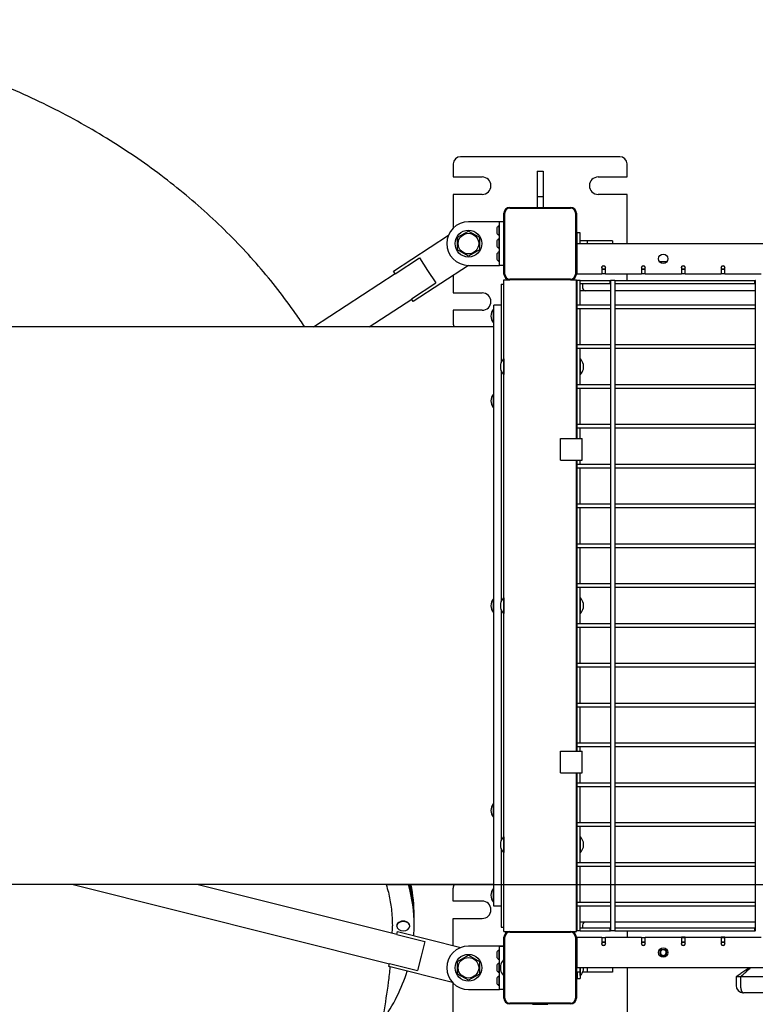
# Model space of a CAD drawing. Units: millimetres. Extents: x -6995 to 7413, y 2809 to 9809.
# Drawn here: x -4010 to -2994, y 5574 to 6934 of the extents above; entities that cross this region are included whole.
import ezdxf

# ---------------------------------------------------------------- set-up
doc = ezdxf.new("R2010")
doc.units = ezdxf.units.MM

# ---------------------------------------------------------------- blocks, each defined once
blk = doc.blocks.new('двк-02')
for p, q in [((-3180.9, 6744.8), (-3400.9, 6744.8)), ((-3410.9, 6734.8), (-3410.9, 6716.8)), ((-3170.9, 6716.8), (-3170.9, 6734.8)), ((-3294.9, 6724.8), (-3286.9, 6724.8)), ((-3294.9, 6724.8), (-3294.9, 6689.8)), ((-3286.9, 6724.8), (-3286.9, 6689.8)), ((-3410.9, 6716.8), (-3370.9, 6716.8)), ((-3210.9, 6716.8), (-3170.9, 6716.8)), ((-3370.9, 6692.8), (-3410.9, 6692.8)), ((-3410.9, 6692.8), (-3410.9, 6646.2)), ((-3170.9, 6692.8), (-3210.9, 6692.8)), ((-3170.9, 6624.8), (-3170.9, 6692.8)), ((-3294.9, 6689.8), (-3286.9, 6689.8)), ((-3294.9, 6689.8), (-3294.9, 6674.8)), ((-3286.9, 6689.8), (-3286.9, 6674.8)), ((-3340.9, 6582.8), (-3340.9, 6666.8)), ((-3339.9, 6582.8), (-3339.9, 6666.8)), ((-3332.9, 6674.8), (-3248.9, 6674.8)), ((-3332.9, 6673.8), (-3248.9, 6673.8)), ((-3241.9, 6666.8), (-3241.9, 6582.8)), ((-3240.9, 6666.8), (-3240.9, 6582.8)), ((-3354.9, 6654.8), (-3389.9, 6654.8)), ((-3346.9, 6654.8), (-3354.9, 6654.8)), ((-3347.9, 6649.3), (-3346.9, 6649.3)), ((-3347.9, 6649.3), (-3347.9, 6642.8)), ((-3340.9, 6654.8), (-3346.9, 6654.8)), ((-3346.9, 6644.8), (-3346.9, 6654.8)), ((-3493.5, 6586.8), (-3417.5, 6636.5)), ((-3404.9, 6633.5), (-3389.9, 6642.1)), ((-3389.9, 6642.1), (-3374.9, 6633.5)), ((-3350.9, 6646.5), (-3350.9, 6642.8)), ((-3350.9, 6642.8), (-3350.9, 6639.1)), ((-3347.9, 6642.8), (-3347.9, 6636.3)), ((-3347.9, 6636.3), (-3346.9, 6636.3)), ((-3346.9, 6604.8), (-3346.9, 6644.8)), ((-3235.9, 6639.8), (-3239.9, 6639.8)), ((-3239.9, 6624.8), (-3239.9, 6639.8)), ((-3235.9, 6624.8), (-3235.9, 6639.8)), ((-3404.9, 6616.1), (-3404.9, 6633.5)), ((-3374.9, 6633.5), (-3374.9, 6616.1)), ((-3350.9, 6628.5), (-3350.9, 6624.8)), ((-3350.9, 6624.8), (-3350.9, 6621.1)), ((-3347.9, 6631.3), (-3346.9, 6631.3)), ((-3347.9, 6631.3), (-3347.9, 6624.8)), ((-3347.9, 6624.8), (-3347.9, 6618.3)), ((-3239.9, 6628.8), (-3240.9, 6628.8)), ((-3239.9, 6582.8), (-3239.9, 6624.8)), ((-3239.9, 6624.8), (-2341.9, 6624.8)), ((-3225.9, 6628.8), (-3235.9, 6628.8)), ((-3190.9, 6628.8), (-3225.9, 6628.8)), ((-3225.9, 6628.8), (-3225.9, 6624.8)), ((-3190.9, 6628.8), (-3190.9, 6624.8)), ((-3389.9, 6607.5), (-3404.9, 6616.1)), ((-3374.9, 6616.1), (-3389.9, 6607.5)), ((-3350.9, 6610.5), (-3350.9, 6606.8)), ((-3347.9, 6618.3), (-3346.9, 6618.3)), ((-3347.9, 6613.3), (-3346.9, 6613.3)), ((-3347.9, 6613.3), (-3347.9, 6606.8)), ((-3239.9, 6620.8), (-3240.9, 6620.8)), ((-3491.1, 6583.1), (-3457.6, 6605)), ((-3390, 6594.8), (-3466.1, 6545)), ((-3457.6, 6605), (-3446.4, 6587.8)), ((-3389.9, 6594.8), (-3354.9, 6594.8)), ((-3354.9, 6594.8), (-3346.9, 6594.8)), ((-3350.9, 6606.8), (-3350.9, 6603.1)), ((-3347.9, 6606.8), (-3347.9, 6600.3)), ((-3347.9, 6600.3), (-3346.9, 6600.3)), ((-3346.9, 6594.8), (-3346.9, 6604.8)), ((-3340.9, 6594.8), (-3346.9, 6594.8)), ((-3126.4, 6600.3), (-3115.4, 6600.3)), ((-3603.9, 6509.8), (-3491.3, 6583.5)), ((-3491.1, 6583.1), (-3493.5, 6586.8)), ((-3446.4, 6587.8), (-3435.1, 6570.5)), ((-3410.9, 6581.1), (-3410.9, 6556.8)), ((-3205.9, 6582.8), (-3239.9, 6582.8)), ((-3205.9, 6591.8), (-3205.9, 6582.8)), ((-3205.9, 6589.3), (-3200.9, 6589.3)), ((-3205.9, 6583.3), (-3200.9, 6583.3)), ((-3200.9, 6582.8), (-3200.9, 6591.8)), ((-3150.9, 6582.8), (-3200.9, 6582.8)), ((-3170.9, 6573.8), (-3170.9, 6582.8)), ((-3150.9, 6591.8), (-3150.9, 6582.8)), ((-3150.9, 6589.3), (-3145.9, 6589.3)), ((-3150.9, 6583.3), (-3145.9, 6583.3)), ((-3145.9, 6582.8), (-3145.9, 6591.8)), ((-3095.9, 6582.8), (-3145.9, 6582.8)), ((-3095.9, 6591.8), (-3095.9, 6582.8)), ((-3095.9, 6589.3), (-3090.9, 6589.3)), ((-3095.9, 6583.3), (-3090.9, 6583.3)), ((-3090.9, 6582.8), (-3090.9, 6591.8)), ((-3040.9, 6582.8), (-3090.9, 6582.8)), ((-3040.9, 6591.8), (-3040.9, 6582.8)), ((-3040.9, 6589.3), (-3035.9, 6589.3)), ((-3040.9, 6583.3), (-3035.9, 6583.3)), ((-3035.9, 6582.8), (-3035.9, 6591.8)), ((-2985.9, 6582.8), (-3035.9, 6582.8)), ((-3468.5, 6548.6), (-3435.1, 6570.5)), ((-3344.9, 6568.8), (-3344.9, 6460.2)), ((-3344.9, 6568.8), (-3340.9, 6568.8)), ((-3340.9, 5674.8), (-3340.9, 6574.8)), ((-3340.9, 6574.8), (-3332.9, 6574.8)), ((-3248.9, 6575.8), (-3332.9, 6575.8)), ((-3248.9, 6574.8), (-3332.9, 6574.8)), ((-3248.9, 6574.8), (-3240.9, 6574.8)), ((-3240.9, 6355.8), (-3240.9, 6574.8)), ((-3239.9, 6571.8), (-3240.9, 6571.8)), ((-3239.9, 6539.8), (-3239.9, 6573.8)), ((-3235.9, 6573.8), (-3239.9, 6573.8)), ((-3235.9, 6539.8), (-3235.9, 6573.8)), ((-3235.9, 6573.8), (-3194.4, 6573.8)), ((-3235.9, 6569.8), (-3235.9, 6573.8)), ((-3235.9, 6569.8), (-3194.4, 6569.8)), ((-3232.4, 6567.8), (-3232.4, 6563.8)), ((-3194.4, 6569.8), (-3194.4, 6573.8)), ((-3194.4, 6573.8), (-3193.9, 6573.8)), ((-3194.4, 6569.8), (-3193.9, 6569.8)), ((-3193.9, 6573.8), (-3193.9, 5675.8)), ((-3193.8, 6573.8), (-3193.9, 6573.8)), ((-3193.9, 6573.8), (-3193.9, 6539.8)), ((-3187.9, 6573.8), (-3193.8, 6573.8)), ((-3187.9, 6573.8), (-3187.9, 5675.8)), ((-3187.9, 6573.8), (-3187.9, 6539.8)), ((-3187.9, 6573.8), (-3187.4, 6573.8)), ((-3187.9, 6569.8), (-3187.4, 6569.8)), ((-3187.4, 6573.8), (-2994.4, 6573.8)), ((-3187.4, 6569.8), (-3187.4, 6573.8)), ((-3187.4, 6569.8), (-2994.4, 6569.8)), ((-2994.4, 6569.8), (-2994.4, 6573.8)), ((-2994.4, 6573.8), (-2993.9, 6573.8)), ((-2994.4, 6569.8), (-2993.9, 6569.8)), ((-2993.9, 6573.8), (-2993.9, 5675.8)), ((-2993.9, 6573.8), (-2993.9, 6539.8)), ((-2993.8, 6573.8), (-2993.9, 6573.8)), ((-3410.9, 6556.8), (-3370.9, 6556.8)), ((-3239.9, 6559.8), (-3240.9, 6559.8)), ((-3228.3, 6559.8), (-3235.9, 6559.8)), ((-3197.4, 6559.8), (-3228.3, 6559.8)), ((-3193.9, 6559.8), (-3197.4, 6559.8)), ((-3087.9, 6559.8), (-3187.9, 6559.8)), ((-2993.9, 6559.8), (-3087.9, 6559.8)), ((-3527.2, 6509.8), (-3468.3, 6548.3)), ((-3466.1, 6545), (-3468.5, 6548.6)), ((-3410.9, 6532.8), (-3410.9, 6514.8)), ((-3370.9, 6532.8), (-3410.9, 6532.8)), ((-3355.9, 6533.8), (-3355.9, 6515.8)), ((-3355.9, 6533.8), (-3354.9, 6533.8)), ((-3354.9, 5709.8), (-3354.9, 6539.8)), ((-3344.9, 6539.8), (-3354.9, 6539.8)), ((-3235.9, 6539.8), (-3239.9, 6539.8)), ((-3239.9, 6537), (-3239.9, 6539.8)), ((-3239.9, 6534.8), (-3239.9, 6537)), ((-3239.9, 6484.8), (-3239.9, 6534.8)), ((-3235.9, 6534.8), (-3239.9, 6534.8)), ((-3193.9, 6539.8), (-3235.9, 6539.8)), ((-3235.9, 6484.8), (-3235.9, 6534.8)), ((-3193.9, 6534.8), (-3235.9, 6534.8)), ((-3193.9, 6534.8), (-3193.9, 6484.8)), ((-2993.9, 6539.8), (-3187.9, 6539.8)), ((-3187.9, 6534.8), (-3187.9, 6484.8)), ((-2993.9, 6534.8), (-3187.9, 6534.8)), ((-2993.9, 6534.8), (-2993.9, 6484.8)), ((-3355.9, 6515.8), (-3354.9, 6515.8)), ((-3354.9, 6509.8), (-4484.9, 6509.8)), ((-3235.9, 6484.8), (-3239.9, 6484.8)), ((-3239.9, 6482), (-3239.9, 6484.8)), ((-3239.9, 6479.8), (-3239.9, 6482)), ((-3239.9, 6429.8), (-3239.9, 6479.8)), ((-3235.9, 6479.8), (-3239.9, 6479.8)), ((-3193.9, 6484.8), (-3235.9, 6484.8)), ((-3235.9, 6429.8), (-3235.9, 6479.8)), ((-3193.9, 6479.8), (-3235.9, 6479.8)), ((-3193.9, 6479.8), (-3193.9, 6429.8)), ((-2993.9, 6484.8), (-3187.9, 6484.8)), ((-2993.9, 6479.8), (-3187.9, 6479.8)), ((-3187.9, 6479.8), (-3187.9, 6429.8)), ((-2993.9, 6479.8), (-2993.9, 6429.8)), ((-3341.4, 6465.6), (-3340.9, 6465.6)), ((-3341.4, 6465.6), (-3341.4, 6454.8)), ((-3340.9, 6465.6), (-3340.9, 6454.8)), ((-3239.9, 6460.8), (-3240.9, 6460.8)), ((-3235.4, 6465.6), (-3235.9, 6465.6)), ((-3235.4, 6444.1), (-3235.4, 6465.6)), ((-3345.6, 6457.8), (-3345.5, 6457.8)), ((-3345.5, 6451.8), (-3345.6, 6451.8)), ((-3344.9, 6449.4), (-3344.9, 6130.2)), ((-3341.4, 6454.8), (-3341.4, 6444.1)), ((-3340.9, 6454.8), (-3340.9, 6444.1)), ((-3239.9, 6448.8), (-3240.9, 6448.8)), ((-3341.4, 6444.1), (-3340.9, 6444.1)), ((-3235.4, 6444.1), (-3235.9, 6444.1)), ((-3235.4, 6444.1), (-3235.4, 6444.1)), ((-3235.9, 6429.8), (-3239.9, 6429.8)), ((-3239.9, 6427), (-3239.9, 6429.8)), ((-3239.9, 6424.8), (-3239.9, 6427)), ((-3235.9, 6424.8), (-3239.9, 6424.8)), ((-3239.9, 6374.8), (-3239.9, 6424.8)), ((-3193.9, 6429.8), (-3235.9, 6429.8)), ((-3235.9, 6374.8), (-3235.9, 6424.8)), ((-3193.9, 6424.8), (-3235.9, 6424.8)), ((-3193.9, 6424.8), (-3193.9, 6374.8)), ((-2993.9, 6429.8), (-3187.9, 6429.8)), ((-3187.9, 6424.8), (-3187.9, 6374.8)), ((-2993.9, 6424.8), (-3187.9, 6424.8)), ((-2993.9, 6424.8), (-2993.9, 6374.8)), ((-3355.9, 6416.6), (-3355.9, 6398.6)), ((-3355.9, 6416.6), (-3354.9, 6416.6)), ((-3355.9, 6398.6), (-3354.9, 6398.6)), ((-3235.9, 6374.8), (-3239.9, 6374.8)), ((-3239.9, 6372), (-3239.9, 6374.8)), ((-3239.9, 6369.8), (-3239.9, 6372)), ((-3235.9, 6369.8), (-3239.9, 6369.8)), ((-3239.9, 6355.8), (-3239.9, 6369.8)), ((-3193.9, 6374.8), (-3235.9, 6374.8)), ((-3235.9, 6355.8), (-3235.9, 6369.8)), ((-3193.9, 6369.8), (-3235.9, 6369.8)), ((-3193.9, 6369.8), (-3193.9, 6319.8)), ((-2993.9, 6374.8), (-3187.9, 6374.8)), ((-2993.9, 6369.8), (-3187.9, 6369.8)), ((-2993.9, 6369.8), (-2993.9, 6319.8)), ((-3262.9, 6325.8), (-3262.9, 6355.8)), ((-3262.9, 6355.8), (-3232.9, 6355.8)), ((-3232.9, 6325.8), (-3232.9, 6355.8)), ((-3262.9, 6325.8), (-3232.9, 6325.8)), ((-3240.9, 5923.8), (-3240.9, 6325.8)), ((-3239.9, 6319.8), (-3239.9, 6325.8)), ((-3235.9, 6319.8), (-3235.9, 6325.8)), ((-3235.9, 6319.8), (-3239.9, 6319.8)), ((-3239.9, 6317), (-3239.9, 6319.8)), ((-3239.9, 6314.8), (-3239.9, 6317)), ((-3239.9, 6264.8), (-3239.9, 6314.8)), ((-3235.9, 6314.8), (-3239.9, 6314.8)), ((-3193.9, 6319.8), (-3235.9, 6319.8)), ((-3235.9, 6264.8), (-3235.9, 6314.8)), ((-3193.9, 6314.8), (-3235.9, 6314.8)), ((-3193.9, 6314.8), (-3193.9, 6264.8)), ((-2993.9, 6319.8), (-3187.9, 6319.8)), ((-2993.9, 6314.8), (-3187.9, 6314.8)), ((-2993.9, 6314.8), (-2993.9, 6264.8)), ((-3235.9, 6264.8), (-3239.9, 6264.8)), ((-3239.9, 6262), (-3239.9, 6264.8)), ((-3239.9, 6259.8), (-3239.9, 6262)), ((-3235.9, 6259.8), (-3239.9, 6259.8)), ((-3239.9, 6209.8), (-3239.9, 6259.8)), ((-3193.9, 6264.8), (-3235.9, 6264.8)), ((-3235.9, 6209.8), (-3235.9, 6259.8)), ((-3193.9, 6259.8), (-3235.9, 6259.8)), ((-3193.9, 6259.8), (-3193.9, 6209.8)), ((-2993.9, 6264.8), (-3187.9, 6264.8)), ((-2993.9, 6259.8), (-3187.9, 6259.8)), ((-2993.9, 6259.8), (-2993.9, 6209.8)), ((-3235.9, 6209.8), (-3239.9, 6209.8)), ((-3239.9, 6207), (-3239.9, 6209.8)), ((-3239.9, 6204.8), (-3239.9, 6207)), ((-3239.9, 6154.8), (-3239.9, 6204.8)), ((-3235.9, 6204.8), (-3239.9, 6204.8)), ((-3193.9, 6209.8), (-3235.9, 6209.8)), ((-3235.9, 6154.8), (-3235.9, 6204.8)), ((-3193.9, 6204.8), (-3235.9, 6204.8)), ((-3193.9, 6204.8), (-3193.9, 6154.8)), ((-2993.9, 6209.8), (-3187.9, 6209.8)), ((-2993.9, 6204.8), (-3187.9, 6204.8)), ((-2993.9, 6204.8), (-2993.9, 6154.8)), ((-3235.9, 6154.8), (-3239.9, 6154.8)), ((-3239.9, 6152), (-3239.9, 6154.8)), ((-3239.9, 6149.8), (-3239.9, 6152)), ((-3235.9, 6149.8), (-3239.9, 6149.8)), ((-3239.9, 6099.8), (-3239.9, 6149.8)), ((-3193.9, 6154.8), (-3235.9, 6154.8)), ((-3235.9, 6099.8), (-3235.9, 6149.8)), ((-3193.9, 6149.8), (-3235.9, 6149.8)), ((-3193.9, 6149.8), (-3193.9, 6099.8)), ((-2993.9, 6154.8), (-3187.9, 6154.8)), ((-2993.9, 6149.8), (-3187.9, 6149.8)), ((-2993.9, 6149.8), (-2993.9, 6099.8)), ((-3355.9, 6133.8), (-3355.9, 6115.8)), ((-3355.9, 6133.8), (-3354.9, 6133.8)), ((-3341.4, 6135.6), (-3340.9, 6135.6)), ((-3341.4, 6135.6), (-3341.4, 6124.8)), ((-3340.9, 6135.6), (-3340.9, 6124.8)), ((-3235.4, 6135.6), (-3235.9, 6135.6)), ((-3235.4, 6128.4), (-3235.4, 6135.6)), ((-3345.6, 6127.8), (-3345.5, 6127.8)), ((-3345.5, 6121.8), (-3345.6, 6121.8)), ((-3344.9, 6119.4), (-3344.9, 5800.2)), ((-3341.4, 6124.8), (-3341.4, 6114.1)), ((-3340.9, 6124.8), (-3340.9, 6114.1)), ((-3239.9, 6130.8), (-3240.9, 6130.8)), ((-3239.9, 6118.8), (-3240.9, 6118.8)), ((-3235.4, 6114.1), (-3235.4, 6128.4)), ((-3355.9, 6115.8), (-3354.9, 6115.8)), ((-3341.4, 6114.1), (-3340.9, 6114.1)), ((-3235.4, 6114.1), (-3235.9, 6114.1)), ((-3235.9, 6099.8), (-3239.9, 6099.8)), ((-3239.9, 6097), (-3239.9, 6099.8)), ((-3239.9, 6094.8), (-3239.9, 6097)), ((-3235.9, 6094.8), (-3239.9, 6094.8)), ((-3239.9, 6044.8), (-3239.9, 6094.8)), ((-3193.9, 6099.8), (-3235.9, 6099.8)), ((-3235.9, 6044.8), (-3235.9, 6094.8)), ((-3193.9, 6094.8), (-3235.9, 6094.8)), ((-3193.9, 6094.8), (-3193.9, 6044.8)), ((-2993.9, 6099.8), (-3187.9, 6099.8)), ((-2993.9, 6094.8), (-3187.9, 6094.8)), ((-2993.9, 6094.8), (-2993.9, 6044.8)), ((-3235.9, 6044.8), (-3239.9, 6044.8)), ((-3239.9, 6042), (-3239.9, 6044.8)), ((-3239.9, 6039.8), (-3239.9, 6042)), ((-3239.9, 5989.8), (-3239.9, 6039.8)), ((-3235.9, 6039.8), (-3239.9, 6039.8)), ((-3193.9, 6044.8), (-3235.9, 6044.8)), ((-3235.9, 5989.8), (-3235.9, 6039.8)), ((-3193.9, 6039.8), (-3235.9, 6039.8)), ((-3193.9, 6039.8), (-3193.9, 5989.8)), ((-2993.9, 6044.8), (-3187.9, 6044.8)), ((-2993.9, 6039.8), (-3187.9, 6039.8)), ((-2993.9, 6039.8), (-2993.9, 5989.8)), ((-3235.9, 5989.8), (-3239.9, 5989.8)), ((-3239.9, 5987), (-3239.9, 5989.8)), ((-3239.9, 5984.8), (-3239.9, 5987)), ((-3235.9, 5984.8), (-3239.9, 5984.8)), ((-3239.9, 5934.8), (-3239.9, 5984.8)), ((-3193.9, 5989.8), (-3235.9, 5989.8)), ((-3235.9, 5934.8), (-3235.9, 5984.8)), ((-3193.9, 5984.8), (-3235.9, 5984.8)), ((-3193.9, 5984.8), (-3193.9, 5934.8)), ((-2993.9, 5989.8), (-3187.9, 5989.8)), ((-2993.9, 5984.8), (-3187.9, 5984.8)), ((-2993.9, 5984.8), (-2993.9, 5934.8)), ((-3235.9, 5934.8), (-3239.9, 5934.8)), ((-3239.9, 5932), (-3239.9, 5934.8)), ((-3239.9, 5929.8), (-3239.9, 5932)), ((-3235.9, 5929.8), (-3239.9, 5929.8)), ((-3239.9, 5923.8), (-3239.9, 5929.8)), ((-3193.9, 5934.8), (-3235.9, 5934.8)), ((-3235.9, 5923.8), (-3235.9, 5929.8)), ((-3193.9, 5929.8), (-3235.9, 5929.8)), ((-3193.9, 5929.8), (-3193.9, 5879.8)), ((-2993.9, 5934.8), (-3187.9, 5934.8)), ((-2993.9, 5929.8), (-3187.9, 5929.8)), ((-2993.9, 5929.8), (-2993.9, 5879.8)), ((-3262.9, 5893.8), (-3262.9, 5923.8)), ((-3262.9, 5923.8), (-3232.9, 5923.8)), ((-3232.9, 5893.8), (-3232.9, 5923.8)), ((-3262.9, 5893.8), (-3232.9, 5893.8)), ((-3240.9, 5674.8), (-3240.9, 5893.8)), ((-3239.9, 5879.8), (-3239.9, 5893.8)), ((-3235.9, 5879.8), (-3235.9, 5893.8)), ((-3235.9, 5879.8), (-3239.9, 5879.8)), ((-3239.9, 5877), (-3239.9, 5879.8)), ((-3239.9, 5874.8), (-3239.9, 5877)), ((-3235.9, 5874.8), (-3239.9, 5874.8)), ((-3239.9, 5824.8), (-3239.9, 5874.8)), ((-3193.9, 5879.8), (-3235.9, 5879.8)), ((-3235.9, 5824.8), (-3235.9, 5874.8)), ((-3193.9, 5874.8), (-3235.9, 5874.8)), ((-3193.9, 5874.8), (-3193.9, 5824.8)), ((-2993.9, 5879.8), (-3187.9, 5879.8)), ((-2993.9, 5874.8), (-3187.9, 5874.8)), ((-2993.9, 5874.8), (-2993.9, 5824.8)), ((-3355.9, 5851), (-3354.9, 5851)), ((-3355.9, 5851), (-3355.9, 5848.3)), ((-3355.9, 5848.3), (-3355.9, 5833)), ((-3355.9, 5833), (-3354.9, 5833)), ((-3235.9, 5824.8), (-3239.9, 5824.8)), ((-3239.9, 5822), (-3239.9, 5824.8)), ((-3239.9, 5819.8), (-3239.9, 5822)), ((-3235.9, 5819.8), (-3239.9, 5819.8)), ((-3239.9, 5769.8), (-3239.9, 5819.8)), ((-3193.9, 5824.8), (-3235.9, 5824.8)), ((-3235.9, 5769.8), (-3235.9, 5819.8)), ((-3193.9, 5819.8), (-3235.9, 5819.8)), ((-3193.9, 5819.8), (-3193.9, 5769.8)), ((-2993.9, 5824.8), (-3187.9, 5824.8)), ((-2993.9, 5819.8), (-3187.9, 5819.8)), ((-2993.9, 5819.8), (-2993.9, 5769.8)), ((-3345.6, 5797.8), (-3345.5, 5797.8)), ((-3341.4, 5805.6), (-3340.9, 5805.6)), ((-3341.4, 5805.6), (-3341.4, 5794.8)), ((-3341.4, 5794.8), (-3341.4, 5784.1)), ((-3340.9, 5805.6), (-3340.9, 5794.8)), ((-3340.9, 5794.8), (-3340.9, 5784.1)), ((-3239.9, 5800.8), (-3240.9, 5800.8)), ((-3235.4, 5805.6), (-3235.9, 5805.6)), ((-3235.4, 5799.3), (-3235.4, 5805.6)), ((-3235.4, 5784.1), (-3235.4, 5799.3)), ((-3345.5, 5791.8), (-3345.6, 5791.8)), ((-3344.9, 5789.4), (-3344.9, 5680.8)), ((-3341.4, 5784.1), (-3340.9, 5784.1)), ((-3239.9, 5788.8), (-3240.9, 5788.8)), ((-3235.4, 5784.1), (-3235.9, 5784.1)), ((-3235.9, 5769.8), (-3239.9, 5769.8)), ((-3239.9, 5767), (-3239.9, 5769.8)), ((-3239.9, 5764.8), (-3239.9, 5767)), ((-3193.9, 5769.8), (-3235.9, 5769.8)), ((-2993.9, 5769.8), (-3187.9, 5769.8)), ((-3235.9, 5764.8), (-3239.9, 5764.8)), ((-3239.9, 5714.8), (-3239.9, 5764.8)), ((-3235.9, 5714.8), (-3235.9, 5764.8)), ((-3193.9, 5764.8), (-3235.9, 5764.8)), ((-3193.9, 5764.8), (-3193.9, 5714.8)), ((-2993.9, 5764.8), (-3187.9, 5764.8)), ((-2993.9, 5764.8), (-2993.9, 5714.8)), ((-3354.9, 5739.8), (-4484.9, 5739.8)), ((-3935.5, 5739.8), (-3499, 5630.3)), ((-3763, 5739.8), (-3488.8, 5671)), ((-3410.9, 5716.8), (-3410.9, 5734.8)), ((-3355.9, 5733.8), (-3354.9, 5733.8)), ((-3355.9, 5733.8), (-3355.9, 5724.8)), ((-3355.9, 5724.8), (-3355.9, 5715.8)), ((-3370.9, 5716.8), (-3410.9, 5716.8)), ((-3355.9, 5715.8), (-3354.9, 5715.8)), ((-3235.9, 5714.8), (-3239.9, 5714.8)), ((-3239.9, 5712), (-3239.9, 5714.8)), ((-3239.9, 5709.8), (-3239.9, 5712)), ((-3193.9, 5714.8), (-3235.9, 5714.8)), ((-2993.9, 5714.8), (-3187.9, 5714.8)), ((-3344.9, 5709.8), (-3354.9, 5709.8)), ((-3239.9, 5675.8), (-3239.9, 5709.8)), ((-3235.9, 5709.8), (-3239.9, 5709.8)), ((-3235.9, 5675.8), (-3235.9, 5709.8)), ((-3193.9, 5709.8), (-3235.9, 5709.8)), ((-3193.9, 5709.8), (-3193.9, 5675.8)), ((-2993.9, 5709.8), (-3187.9, 5709.8)), ((-2993.9, 5709.8), (-2993.9, 5675.8)), ((-3464.9, 5689.9), (-3464.9, 5697)), ((-3464.9, 5682.9), (-3464.9, 5689.9)), ((-3410.9, 5692.8), (-3370.9, 5692.8)), ((-3410.9, 5655.6), (-3410.9, 5692.8)), ((-3239.9, 5687.8), (-3240.9, 5687.8)), ((-3193.9, 5687.8), (-3235.9, 5687.8)), ((-3232.4, 5683.8), (-3232.4, 5679.8)), ((-3197.4, 5687.8), (-3228.3, 5687.8)), ((-3193.9, 5687.8), (-3197.4, 5687.8)), ((-3087.9, 5687.8), (-3187.9, 5687.8)), ((-3087.9, 5687.8), (-3187.9, 5687.8)), ((-2993.9, 5687.8), (-3087.9, 5687.8)), ((-2993.9, 5687.8), (-3087.9, 5687.8)), ((-3488.9, 5682.2), (-3488.9, 5682.9)), ((-3488.9, 5670.6), (-3487.8, 5674.9)), ((-3488.9, 5670.6), (-3450.1, 5660.9)), ((-3487.8, 5674.9), (-3400.3, 5652.9)), ((-3470.9, 5682.2), (-3470.9, 5682.9)), ((-3344.9, 5680.8), (-3340.9, 5680.8)), ((-3340.9, 5674.8), (-3332.9, 5674.8)), ((-3332.9, 5674.8), (-3248.9, 5674.8)), ((-3332.9, 5673.8), (-3248.9, 5673.8)), ((-3248.9, 5674.8), (-3240.9, 5674.8)), ((-3239.9, 5675.8), (-3240.9, 5675.8)), ((-3235.9, 5675.8), (-3239.9, 5675.8)), ((-3235.9, 5679.8), (-3194.4, 5679.8)), ((-3235.9, 5675.8), (-3235.9, 5679.8)), ((-3235.9, 5675.8), (-3194.4, 5675.8)), ((-3194.4, 5675.8), (-3194.4, 5679.8)), ((-3194.4, 5679.8), (-3193.9, 5679.8)), ((-3194.4, 5675.8), (-3193.9, 5675.8)), ((-3193.8, 5675.8), (-3193.9, 5675.8)), ((-3193.8, 5675.8), (-3193.9, 5675.8)), ((-3187.9, 5675.8), (-3193.8, 5675.8)), ((-3187.9, 5675.8), (-3193.8, 5675.8)), ((-3187.9, 5679.8), (-3187.4, 5679.8)), ((-3187.9, 5675.8), (-3187.4, 5675.8)), ((-3187.4, 5679.8), (-2994.4, 5679.8)), ((-3187.4, 5675.8), (-3187.4, 5679.8)), ((-3187.4, 5675.8), (-2994.4, 5675.8)), ((-3170.9, 5675.8), (-3170.9, 5666.8)), ((-2994.4, 5675.8), (-2994.4, 5679.8)), ((-2994.4, 5679.8), (-2993.9, 5679.8)), ((-2994.4, 5675.8), (-2993.9, 5675.8)), ((-2993.8, 5675.8), (-2993.9, 5675.8)), ((-2993.8, 5675.8), (-2993.9, 5675.8)), ((-3450.1, 5660.9), (-3455.1, 5640.9)), ((-3340.9, 5582.8), (-3340.9, 5666.8)), ((-3339.9, 5582.8), (-3339.9, 5666.8)), ((-3241.9, 5666.8), (-3241.9, 5582.8)), ((-3240.9, 5666.8), (-3240.9, 5582.8)), ((-3239.9, 5666.8), (-3205.9, 5666.8)), ((-3239.9, 5624.8), (-3239.9, 5666.8)), ((-3205.9, 5666.8), (-3205.9, 5657.8)), ((-3200.9, 5666.3), (-3205.9, 5666.3)), ((-3200.9, 5666.3), (-3205.9, 5666.3)), ((-3200.9, 5666.3), (-3205.9, 5666.3)), ((-3200.9, 5666.3), (-3205.9, 5666.3)), ((-3200.9, 5660.3), (-3205.9, 5660.3)), ((-3200.9, 5657.8), (-3200.9, 5666.8)), ((-3200.9, 5666.8), (-3150.9, 5666.8)), ((-3150.9, 5666.8), (-3150.9, 5657.8)), ((-3145.9, 5666.3), (-3150.9, 5666.3)), ((-3145.9, 5666.3), (-3150.9, 5666.3)), ((-3145.9, 5666.3), (-3150.9, 5666.3)), ((-3145.9, 5666.3), (-3150.9, 5666.3)), ((-3145.9, 5660.3), (-3150.9, 5660.3)), ((-3145.9, 5657.8), (-3145.9, 5666.8)), ((-3145.9, 5666.8), (-3095.9, 5666.8)), ((-3095.9, 5666.8), (-3095.9, 5657.8)), ((-3090.9, 5666.8), (-3095.9, 5666.8)), ((-3095.9, 5666.8), (-3090.9, 5666.8)), ((-3090.9, 5666.3), (-3095.9, 5666.3)), ((-3090.9, 5666.3), (-3095.9, 5666.3)), ((-3090.9, 5660.3), (-3095.9, 5660.3)), ((-3090.9, 5657.8), (-3090.9, 5666.8)), ((-3090.9, 5666.8), (-3040.9, 5666.8)), ((-3040.9, 5666.8), (-3040.9, 5657.8)), ((-3035.9, 5666.8), (-3040.9, 5666.8)), ((-3040.9, 5666.8), (-3035.9, 5666.8)), ((-3035.9, 5666.3), (-3040.9, 5666.3)), ((-3035.9, 5666.3), (-3040.9, 5666.3)), ((-3035.9, 5660.3), (-3040.9, 5660.3)), ((-3035.9, 5657.8), (-3035.9, 5666.8)), ((-3035.9, 5666.8), (-2985.9, 5666.8)), ((-3354.9, 5654.8), (-3389.9, 5654.8)), ((-3346.9, 5654.8), (-3354.9, 5654.8)), ((-3350.9, 5646.5), (-3350.9, 5642.8)), ((-3347.9, 5649.3), (-3346.9, 5649.3)), ((-3347.9, 5649.3), (-3347.9, 5642.8)), ((-3340.9, 5654.8), (-3346.9, 5654.8)), ((-3346.9, 5644.8), (-3346.9, 5654.8)), ((-3346.9, 5654.8), (-3340.9, 5654.8)), ((-3346.9, 5604.8), (-3346.9, 5644.8)), ((-3115.4, 5649.3), (-3126.4, 5649.3)), ((-3123.5, 5649.3), (-3125.5, 5645.8)), ((-3125.5, 5645.8), (-3123.2, 5641.8)), ((-3118.6, 5641.8), (-3116.3, 5645.8)), ((-3116.3, 5645.8), (-3118.3, 5649.3)), ((-3500, 5626.4), (-3498.9, 5630.7)), ((-3498.9, 5630.7), (-3460.2, 5620.9)), ((-3455.1, 5640.9), (-3460.2, 5620.9)), ((-3404.9, 5633.5), (-3389.9, 5642.1)), ((-3404.9, 5616.1), (-3404.9, 5633.5)), ((-3389.9, 5642.1), (-3374.9, 5633.5)), ((-3374.9, 5633.5), (-3374.9, 5616.1)), ((-3350.9, 5642.8), (-3350.9, 5639.1)), ((-3347.9, 5642.8), (-3347.9, 5636.3)), ((-3347.9, 5636.3), (-3346.9, 5636.3)), ((-3347.9, 5631.3), (-3346.9, 5631.3)), ((-3347.9, 5631.3), (-3347.9, 5624.8)), ((-3341.4, 5635.6), (-3340.9, 5635.6)), ((-3341.4, 5635.6), (-3341.4, 5624.8)), ((-3239.9, 5630.8), (-3240.9, 5630.8)), ((-3123.2, 5641.8), (-3118.6, 5641.8)), ((-3411.8, 5604.3), (-3500, 5626.4)), ((-3389.9, 5607.5), (-3404.9, 5616.1)), ((-3374.9, 5616.1), (-3389.9, 5607.5)), ((-3350.9, 5628.5), (-3350.9, 5624.8)), ((-3350.9, 5624.8), (-3350.9, 5621.1)), ((-3347.9, 5624.8), (-3347.9, 5618.3)), ((-3347.9, 5618.3), (-3346.9, 5618.3)), ((-3345.6, 5627.8), (-3345.5, 5627.8)), ((-3345.5, 5621.8), (-3345.6, 5621.8)), ((-3341.4, 5624.8), (-3341.4, 5614.1)), ((-3235.9, 5618.8), (-3240.9, 5618.8)), ((-2341.9, 5624.8), (-3239.9, 5624.8)), ((-3239.9, 5618.8), (-3239.9, 5609.8)), ((-3235.9, 5614.1), (-3235.9, 5624.8)), ((-3235.4, 5614.1), (-3235.4, 5624.8)), ((-3225.9, 5618.8), (-3232.1, 5618.8)), ((-3225.9, 5624.8), (-3225.9, 5618.8)), ((-3190.9, 5618.8), (-3225.9, 5618.8)), ((-3190.9, 5624.8), (-3190.9, 5618.8)), ((-3170.9, 5624.8), (-3170.9, 5556.8)), ((-3410.9, 5556.8), (-3410.9, 5603.4)), ((-3350.9, 5610.5), (-3350.9, 5606.8)), ((-3350.9, 5606.8), (-3350.9, 5603.1)), ((-3347.9, 5613.3), (-3346.9, 5613.3)), ((-3347.9, 5613.3), (-3347.9, 5606.8)), ((-3347.9, 5606.8), (-3347.9, 5600.3)), ((-3346.9, 5594.8), (-3346.9, 5604.8)), ((-3341.4, 5614.1), (-3340.9, 5614.1)), ((-3239.9, 5609.8), (-3235.9, 5609.8)), ((-3235.4, 5614.1), (-3235.9, 5614.1)), ((-3235.9, 5614.1), (-3235.9, 5609.8)), ((-3020.4, 5612.3), (-3020.4, 5600.3)), ((-3014.2, 5612.3), (-3020.4, 5612.3)), ((-3014.2, 5612.3), (-3014.2, 5600.3)), ((-2981.4, 5612.3), (-3014.2, 5612.3)), ((-3389.9, 5594.8), (-3354.9, 5594.8)), ((-3354.9, 5594.8), (-3346.9, 5594.8)), ((-3347.9, 5600.3), (-3346.9, 5600.3)), ((-3340.9, 5594.8), (-3346.9, 5594.8)), ((-3340.9, 5594.8), (-3346.9, 5594.8)), ((-3010.4, 5590.3), (-3010.3, 5590.3)), ((-2967.6, 5590.3), (-3010.3, 5590.3)), ((-3248.9, 5575.8), (-3332.9, 5575.8)), ((-3248.9, 5574.8), (-3332.9, 5574.8)), ((-3301.7, 5574.3), (-3301.7, 5574.8)), ((-3301.7, 5574.3), (-3290.9, 5574.3)), ((-3290.9, 5574.3), (-3280.2, 5574.3)), ((-3280.2, 5574.3), (-3280.2, 5574.8))]:
    blk.add_line(p, q)
for centre, radius in [((-3389.9, 6624.8), 18.5), ((-3389.9, 6624.8), 14.2), ((-3120.9, 6603.8), 6.5), ((-3203.4, 6591.8), 2.5), ((-3148.4, 6591.8), 2.5), ((-3093.4, 6591.8), 2.5), ((-3038.4, 6591.8), 2.5), ((-3203.4, 5657.8), 2.5), ((-3148.4, 5657.8), 2.5), ((-3093.4, 5657.8), 2.5), ((-3038.4, 5657.8), 2.5), ((-3389.9, 5624.8), 18.5), ((-3120.9, 5645.8), 6.5), ((-3389.9, 5624.8), 14.2)]:
    blk.add_circle(centre, radius)
for centre, radius, start, end in [((-3400.9, 6734.8), 10, 90, 180), ((-3180.9, 6734.8), 10, 0, 90), ((-3370.9, 6704.8), 12, 270, 90), ((-3210.9, 6704.8), 12, 90, 270), ((-3332.9, 6666.8), 8, 90, 180), ((-3332.9, 6666.8), 7, 90, 180), ((-3248.9, 6666.8), 8, 0, 90), ((-3248.9, 6666.8), 7, 0, 90), ((-3389.9, 6624.8), 30, 90, 270), ((-3344.6, 6642.8), 7.28, 116.785, 149.6167), ((-3344.6, 6642.8), 7.28, 210.3833, 243.215), ((-3344.6, 6624.8), 7.28, 116.785, 149.6167), ((-3344.6, 6624.8), 7.28, 210.3833, 243.215), ((-3344.6, 6606.8), 7.28, 116.785, 149.6167), ((-3344.6, 6606.8), 7.28, 210.3833, 243.215), ((-3332.9, 6582.8), 8, 180, 270), ((-3332.9, 6582.8), 7, 180, 270), ((-3248.9, 6582.8), 7, 270, 0), ((-3248.9, 6582.8), 8, 270, 0), ((-3203.4, 6591.8), 2.5, 0, 180), ((-3148.4, 6591.8), 2.5, 0, 180), ((-3093.4, 6591.8), 2.5, 0, 180), ((-3038.4, 6591.8), 2.5, 0, 180), ((-3228.4, 6567.8), 4, 150, 180), ((-3370.9, 6544.8), 12, 270, 90), ((-3228.4, 6563.8), 4, 180, 269.9998), ((-3343.9, 6524.8), 15, 143.1301, 180), ((-3400.9, 6514.8), 10, 180, 210), ((-3343.9, 6524.8), 15, 180, 216.8699), ((-3330.8, 6454.8), 15.1, 134.5712, 168.533), ((-3246, 6454.8), 15.1, 12.4289, 45.4288), ((-3330.8, 6454.8), 15.1, 191.467, 225.4288), ((-3246, 6454.8), 15.1, 314.5712, 347.5711), ((-3343.9, 6407.6), 15, 143.1301, 180), ((-3343.9, 6407.6), 15, 180, 216.8699), ((-3343.9, 6124.8), 15, 143.1301, 180), ((-3330.8, 6124.8), 15.1, 134.5712, 168.533), ((-3246, 6124.8), 15.1, 12.1849, 45.4288), ((-3343.9, 6124.8), 15, 180, 216.8699), ((-3330.8, 6124.8), 15.1, 191.467, 225.4288), ((-3246, 6124.8), 15.1, 314.5712, 347.8151), ((-3343.9, 5842), 15, 143.1301, 180), ((-3343.9, 5842), 15, 180, 216.8699), ((-3330.8, 5794.8), 15.1, 134.5712, 168.533), ((-3246, 5794.8), 15.1, 12.6209, 45.4288), ((-3330.8, 5794.8), 15.1, 191.467, 225.4288), ((-3246, 5794.8), 15.1, 314.5712, 347.3791), ((-3400.9, 5734.8), 10, 150, 180), ((-3343.9, 5724.8), 15, 143.1301, 180), ((-3343.9, 5724.8), 15, 180, 216.8699), ((-3370.9, 5704.8), 12, 270, 90), ((-3228.4, 5683.8), 4, 90.0002, 180), ((-3687.5, 5682.9), 192.5, 359.1904, 0), ((-3332.9, 5666.8), 8, 90, 180), ((-3332.9, 5666.8), 7, 90, 180), ((-3248.9, 5666.8), 8, 0, 90), ((-3248.9, 5666.8), 7, 0, 90), ((-3203.4, 5657.8), 2.5, 180, 0), ((-3148.4, 5657.8), 2.5, 180, 0), ((-3093.4, 5657.8), 2.5, 180, 0), ((-3038.4, 5657.8), 2.5, 180, 0), ((-3389.9, 5624.8), 30, 90, 270), ((-3344.6, 5642.8), 7.28, 116.785, 149.6167), ((-3120.9, 5645.8), 4.85, 133.8092, 0), ((-3120.9, 5645.8), 4, 150, 210), ((-3120.9, 5645.8), 4, 118.955, 150), ((-3120.9, 5645.8), 4, 210, 270), ((-3120.9, 5645.8), 4, 270, 330), ((-3120.9, 5645.8), 4, 30, 61.045), ((-3120.9, 5645.8), 4.85, 0, 46.1908), ((-3120.9, 5645.8), 4, 0, 30), ((-3120.9, 5645.8), 4, 330, 0), ((-3344.6, 5642.8), 7.28, 210.3833, 243.215), ((-3344.6, 5624.8), 7.28, 116.785, 149.6167), ((-3330.8, 5624.8), 15.1, 134.5712, 168.533), ((-3344.6, 5624.8), 7.28, 210.3833, 243.215), ((-3330.8, 5624.8), 15.1, 191.467, 225.4288), ((-3246, 5624.8), 15.1, 314.5712, 347.3791), ((-3344.6, 5606.8), 7.28, 116.785, 149.6167), ((-3344.6, 5606.8), 7.28, 210.3833, 243.215), ((-3010.4, 5600.3), 10, 180, 270), ((-3332.9, 5582.8), 8, 180, 270), ((-3332.9, 5582.8), 7, 180, 270), ((-3248.9, 5582.8), 7, 270, 0), ((-3248.9, 5582.8), 8, 270, 0)]:
    blk.add_arc(centre, radius, start, end)
for centre, major_axis, ratio, start_param, end_param in [((-3330.8, 6456.3), (-14.8, 0), 0.866025, 6.165799, 6.400572), ((-3330.8, 6456.3), (-14.8, 0), 0.866025, 6.165799, 6.400572), ((-3330.8, 6453.3), (-14.8, 0), 0.866025, 6.165799, 6.400572), ((-3330.8, 6453.3), (-14.8, 0), 0.866025, 6.165799, 6.400572), ((-3246, 6457.6), (14.8, 0), 0.383137, 6.165799, 6.367433), ((-3246, 6457.2), (14.8, 0), 0.608372, 6.198942, 6.309795), ((-3246, 6455.2), (14.8, 0), 0.991509, 6.165799, 6.400572), ((-3246, 6454.4), (14.8, 0), 0.991509, 6.198942, 6.309795), ((-3246, 6452.4), (14.8, 0), 0.608372, 6.165799, 6.400572), ((-3246, 6452), (14.8, 0), 0.383137, 6.198947, 6.309791), ((-3246, 6452), (14.8, 0), 0.383137, -0.117386, -0.084239), ((-3330.8, 6126.3), (-14.8, 0), 0.866025, 6.165799, 6.400572), ((-3330.8, 6126.3), (-14.8, 0), 0.866025, 6.165799, 6.400572), ((-3330.8, 6123.3), (-14.8, 0), 0.866025, 6.165799, 6.400572), ((-3330.8, 6123.3), (-14.8, 0), 0.866025, 6.165799, 6.400572), ((-3246, 6127.1), (14.8, 0), 0.647767, 6.165799, 6.400572), ((-3246, 6127.6), (14.8, 0), 0.335888, 0.072394, 0.117386), ((-3246, 6124.3), (14.8, 0), 0.983655, 6.165799, 6.400572), ((-3246, 6122), (14.8, 0), 0.335888, 6.210791, 6.400572), ((-3246, 6127.6), (14.8, 0), 0.335888, 6.246042, 6.35558), ((-3246, 6125.3), (14.8, 0), 0.983655, 6.246042, 6.355582), ((-3246, 6122.5), (14.8, 0), 0.647767, 6.246042, 6.355582), ((-3330.8, 5796.3), (-14.8, 0), 0.866025, 6.165799, 6.400572), ((-3330.8, 5796.3), (-14.8, 0), 0.866025, 6.165799, 6.400572), ((-3330.8, 5793.3), (-14.8, 0), 0.866025, 6.165799, 6.400572), ((-3330.8, 5793.3), (-14.8, 0), 0.866025, 6.165799, 6.400572), ((-3246, 5797.2), (14.8, 0), 0.58051, 6.165799, 6.400572), ((-3246, 5797.5), (14.8, 0), 0.414909, 0.09264, 0.117386), ((-3246, 5797.5), (14.8, 0), 0.414909, 6.263707, 6.375825), ((-3246, 5795.1), (14.8, 0), 0.995419, 6.263707, 6.375821), ((-3246, 5794.5), (14.8, 0), 0.995419, 6.165799, 6.400572), ((-3246, 5792.4), (14.8, 0), 0.58051, 6.263707, 6.37582), ((-3246, 5792.1), (14.8, 0), 0.414909, 6.190546, 6.400572), ((-3879.9, 5682.9), (-415, 0), 0.707107, 3.141593, 3.336874), ((-3879.9, 5689.9), (-415, 0), 0.707107, 3.141593, 3.312368), ((-3879.9, 5689.9), (-415, 0), 0.707107, 3.141593, 3.312368), ((-3879.9, 5697), (-415, 0), 0.707107, 3.141593, 3.287965), ((-3479.9, 5682.9), (9, 0), 0.707107, 0, 3.141593), ((-3479.9, 5682.2), (9, 0), 0.707107, 0, 3.141593), ((-3479.9, 5682.2), (9, 0), 0.707107, 3.141593, 6.283185), ((-3879.9, 5682.9), (-415, 0), 0.707107, 3.095207, 3.141593), ((-3879.9, 5682.9), (-415, 0), 0.707107, 2.677137, 2.925736), ((-3330.8, 5626.3), (-14.8, 0), 0.866025, 6.165799, 6.400572), ((-3330.8, 5626.3), (-14.8, 0), 0.866025, 6.165799, 6.400572), ((-3330.8, 5623.3), (-14.8, 0), 0.866025, 6.165799, 6.400572), ((-3330.8, 5623.3), (-14.8, 0), 0.866025, 6.165799, 6.400572), ((-3246, 5624.5), (14.8, 0), 0.995419, 6.165799, 6.302677), ((-3246, 5622.4), (14.8, 0), 0.58051, 6.263707, 6.37582), ((-3246, 5622.1), (14.8, 0), 0.414909, 6.190546, 6.400572)]:
    blk.add_ellipse(centre, major_axis=major_axis, ratio=ratio, start_param=start_param, end_param=end_param)
for points, knots in [([(-3616, 6509.8), (-3619.9, 6516.1), (-3624.3, 6522.1), (-3644.4, 6550.8), (-3661.5, 6572.6), (-3698.2, 6615.1), (-3718, 6635.6), (-3760, 6675.2), (-3782.3, 6694.3), (-3829.3, 6730.6), (-3854.1, 6747.9), (-3905.9, 6780.6), (-3932.9, 6796), (-3989.1, 6824.6), (-4018.3, 6837.8), (-4078.6, 6862), (-4109.7, 6872.9), (-4173.6, 6892.2), (-4206.4, 6900.6), (-4273.6, 6914.8), (-4308, 6920.5), (-4368.4, 6927.9), (-4394.5, 6929.8), (-4430.1, 6932.6), (-4439.8, 6932.9), (-4456.4, 6933.5), (-4463.5, 6933.7), (-4475.3, 6933.9), (-4480.1, 6933.9), (-4484.9, 6934)], [9.593348, 9.593348, 9.593348, 9.593348, 10.109427, 10.109427, 12.037182, 12.037182, 14.005061, 14.005061, 16.014344, 16.014344, 18.064834, 18.064834, 20.155402, 20.155402, 22.284929, 22.284929, 24.45307, 24.45307, 26.661096, 26.661096, 28.91253, 28.91253, 30.593708, 30.593708, 31.213823, 31.213823, 31.667125, 31.667125, 31.97582, 31.97582, 31.97582, 31.97582]), ([(-3503.5, 5739.8), (-3502.4, 5736.2), (-3500.5, 5729.1), (-3498.2, 5718.7), (-3496.5, 5708.2), (-3495.3, 5696.3), (-3495, 5687.7), (-3495, 5682.9)], [0, 0, 0, 0, 1.535094, 3.012418, 4.402878, 5.984411, 8, 8, 8, 8]), ([(-4484.9, 4870.1), (-4484.2, 4870.1), (-4483.4, 4870.1), (-4480.5, 4870.1), (-4478.3, 4870.2), (-4472.4, 4870.3), (-4468.8, 4870.3), (-4457.7, 4870.6), (-4450.4, 4870.8), (-4428.3, 4871.7), (-4413.6, 4872.6), (-4370.1, 4876), (-4341.2, 4879.2), (-4277.7, 4888.6), (-4243, 4895.3), (-4175.4, 4911.4), (-4142.5, 4920.8), (-4078.5, 4942.2), (-4047.5, 4954.1), (-3987.5, 4980.3), (-3958.5, 4994.6), (-3902.8, 5025.3), (-3876.1, 5041.7), (-3825.2, 5076.5), (-3800.9, 5094.9), (-3754.9, 5133.4), (-3733.2, 5153.5), (-3692.6, 5195.2), (-3673.6, 5216.8), (-3638.5, 5261.3), (-3622.3, 5284.1), (-3592.8, 5330.8), (-3579.5, 5354.7), (-3555.8, 5403.2), (-3545.4, 5427.9), (-3527.5, 5477.7), (-3520, 5502.9), (-3512.1, 5536.1), (-3510.3, 5543.7), (-3508.3, 5554.7), (-3507.5, 5557.9), (-3504.6, 5575.8), (-3501.9, 5590.3), (-3499.3, 5611.9), (-3498.6, 5618.9), (-3497.9, 5625.9)], [0.02418, 0.02418, 0.02418, 0.02418, 0.072539, 0.072539, 0.212504, 0.212504, 0.449187, 0.449187, 0.922553, 0.922553, 1.869287, 1.869287, 3.738573, 3.738573, 6.024808, 6.024808, 8.262371, 8.262371, 10.45708, 10.45708, 12.611811, 12.611811, 14.72723, 14.72723, 16.802539, 16.802539, 18.836438, 18.836438, 20.827967, 20.827967, 22.777534, 22.777534, 24.687444, 24.687444, 26.562069, 26.562069, 28.407643, 28.407643, 28.958857, 28.958857, 29.193496, 29.193496, 30.231607, 30.231607, 30.724619, 30.724619, 30.724619, 30.724619]), ([(-3002, 5624.8), (-3002.8, 5624.3), (-3003.6, 5623.7), (-3006.1, 5622), (-3007.9, 5620.8), (-3011.4, 5618.4), (-3013.2, 5617.2), (-3016.8, 5614.7), (-3018.6, 5613.5), (-3020.4, 5612.3)], [46.028612, 46.028612, 46.028612, 46.028612, 59.856957, 59.856957, 90.256957, 90.256957, 120.656957, 120.656957, 152, 152, 152, 152]), ([(-3014.2, 5612.3), (-3012.6, 5613.8), (-3009.5, 5616.6), (-3004.9, 5620.8), (-3001.9, 5623.5), (-3000.3, 5624.8)], [0, 0, 0, 0, 2.12352, 4.054863, 6, 6, 6, 6]), ([(-3014.2, 5600.3), (-3014.2, 5599.8), (-3014.2, 5598.9), (-3014.1, 5597.7), (-3014, 5596.6), (-3013.8, 5595.6), (-3013.6, 5594.6), (-3013.4, 5593.7), (-3013.1, 5592.9), (-3012.7, 5592.2), (-3012.3, 5591.6), (-3012, 5591.1), (-3011.7, 5590.8), (-3011.4, 5590.6), (-3011.2, 5590.5), (-3011.1, 5590.5), (-3011.1, 5590.4), (-3011, 5590.4), (-3010.9, 5590.4), (-3010.8, 5590.3), (-3010.7, 5590.3), (-3010.6, 5590.3), (-3010.5, 5590.3), (-3010.4, 5590.3), (-3010.4, 5590.3)], [0, 0, 0, 0, 2.257261, 4.225276, 5.979487, 7.777338, 9.625721, 11.446099, 13.270444, 15.089784, 16.905716, 18.65156, 20.106907, 21.144274, 21.735274, 22.102398, 22.406335, 22.753365, 23.119468, 23.505592, 23.902546, 24.33435, 24.7009, 25, 25, 25, 25])]:
    blk.add_open_spline(points, degree=3, knots=knots)
blk.add_open_spline([(-3495.1, 5672.6), (-3495, 5675.1), (-3495, 5677.6), (-3495, 5680.1)], degree=3)

msp = doc.modelspace()

# ---------------------------------------------------------------- linework, layer by layer
msp.add_line((-3503.47, 5739.802), (-2003.47, 5739.802))

# ---------------------------------------------------------------- block references
msp.add_blockref('двк-02', (0, 0))

doc.saveas('drawing.dxf')
